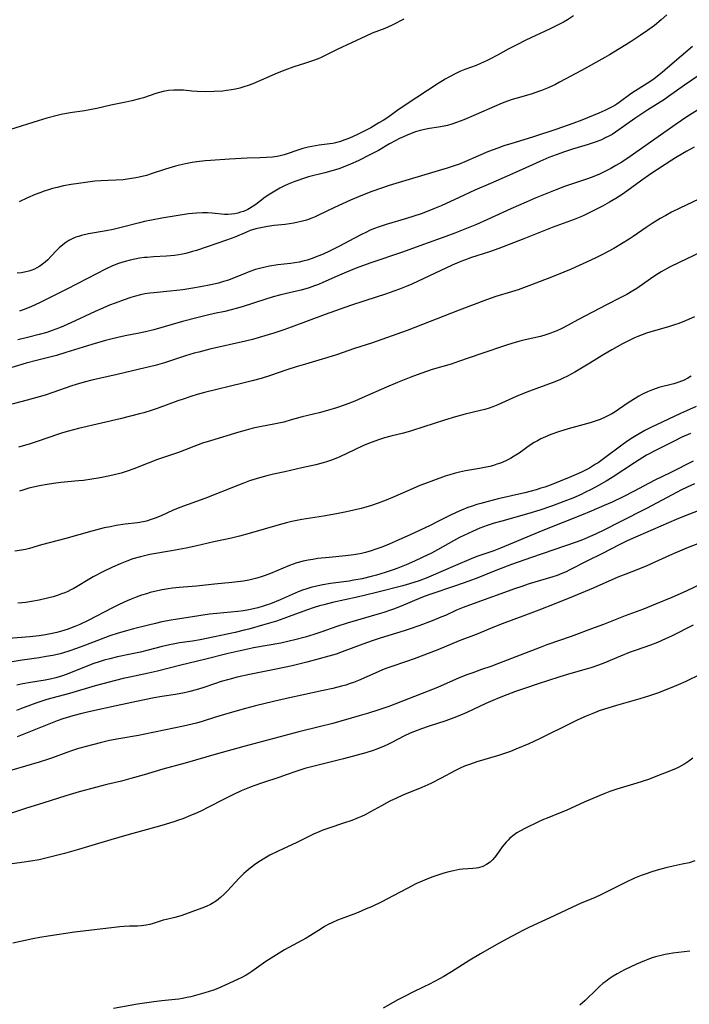
# Model space of a CAD drawing. Units: inches. Extents: x 2038775 to 2044251, y 216203 to 221578.
# Drawn here: x 2040411 to 2040526, y 219148 to 219317 of the extents above; entities that cross this region are included whole.
import ezdxf

# ---------------------------------------------------------------- set-up
doc = ezdxf.new("R2010")
doc.units = ezdxf.units.IN
doc.header["$MEASUREMENT"] = 0
doc.layers.add('c_20_T13S_R18E', color=120, linetype='Continuous')

msp = doc.modelspace()

# ---------------------------------------------------------------- linework, layer by layer
at = {"layer": 'c_20_T13S_R18E', "elevation": 896}
msp.add_lwpolyline([(2040526.82, 219237.1), (2040525.52, 219236.53), (2040524.47, 219236.02), (2040523.84, 219235.69), (2040518.58, 219232.9), (2040513.92, 219230.55), (2040511.36, 219229.24), (2040509.84, 219228.51), (2040508, 219227.69), (2040507.31, 219227.42), (2040506.52, 219227.13), (2040498.84, 219224.5), (2040495.42, 219223.27), (2040492.45, 219222.16), (2040489.64, 219221.03), (2040488.08, 219220.44), (2040485.78, 219219.64), (2040481.37, 219218.15), (2040480.58, 219217.86), (2040479.83, 219217.56), (2040476.46, 219216.15), (2040475.15, 219215.64), (2040474.5, 219215.4), (2040473.49, 219215.07), (2040472.73, 219214.84), (2040468.99, 219213.78), (2040467.23, 219213.25), (2040465.46, 219212.67), (2040462.86, 219211.76), (2040461.5, 219211.32), (2040459.99, 219210.85), (2040458.26, 219210.38), (2040457.25, 219210.14), (2040455.84, 219209.83), (2040451.17, 219208.99), (2040450.2, 219208.8), (2040448.84, 219208.51), (2040446.79, 219208.02), (2040442.75, 219207), (2040438.66, 219206.05), (2040434.68, 219205.03), (2040433.11, 219204.67), (2040429.93, 219203.99), (2040428.76, 219203.73), (2040423.97, 219202.5), (2040419.55, 219201.18), (2040415.69, 219200.15), (2040415.03, 219199.95), (2040414.14, 219199.66), (2040413.32, 219199.36), (2040411.32, 219198.59), (2040410.48, 219198.28)], dxfattribs=at)
at = {"layer": 'c_20_T13S_R18E'}
for points in [[(2040476.91, 219316.75, 924), (2040474.94, 219315.75, 924), (2040474.3, 219315.45, 924), (2040473.69, 219315.18, 924), (2040471.49, 219314.35, 924), (2040470.42, 219313.89, 924), (2040465.48, 219311.55, 924), (2040462.74, 219310.21, 924), (2040462.23, 219309.99, 924), (2040461.12, 219309.56, 924), (2040459.91, 219309.16, 924), (2040458.07, 219308.58, 924), (2040456.53, 219308.05, 924), (2040455.19, 219307.51, 924), (2040451.04, 219305.7, 924), (2040450.23, 219305.39, 924), (2040449.51, 219305.15, 924), (2040448.78, 219304.94, 924), (2040448.04, 219304.77, 924), (2040447.35, 219304.64, 924), (2040446.52, 219304.53, 924), (2040445.86, 219304.46, 924), (2040444.42, 219304.38, 924), (2040442.96, 219304.34, 924), (2040441.47, 219304.38, 924), (2040440.54, 219304.45, 924), (2040439.15, 219304.58, 924), (2040438.36, 219304.62, 924), (2040437.45, 219304.62, 924), (2040436.56, 219304.55, 924), (2040435.67, 219304.4, 924), (2040434.99, 219304.22, 924), (2040434.37, 219304.02, 924), (2040432.27, 219303.32, 924), (2040431.61, 219303.12, 924), (2040430.25, 219302.77, 924), (2040429.22, 219302.54, 924), (2040426.65, 219302.03, 924), (2040424.27, 219301.47, 924), (2040423.33, 219301.27, 924), (2040422.13, 219301.08, 924), (2040419.7, 219300.71, 924), (2040418.15, 219300.42, 924), (2040417.44, 219300.26, 924), (2040415.71, 219299.81, 924), (2040414.18, 219299.36, 924), (2040409.43, 219297.87, 924)], [(2040522.06, 219317.51, 920), (2040521.08, 219316.67, 920), (2040519.91, 219315.72, 920), (2040518.76, 219314.84, 920), (2040517.5, 219313.96, 920), (2040515.76, 219312.84, 920), (2040512.23, 219310.68, 920), (2040511.41, 219310.2, 920), (2040507.41, 219307.96, 920), (2040503.66, 219305.96, 920), (2040502.93, 219305.59, 920), (2040501.67, 219305, 920), (2040500.53, 219304.53, 920), (2040500.05, 219304.35, 920), (2040498.97, 219303.98, 920), (2040498.37, 219303.8, 920), (2040496.16, 219303.18, 920), (2040495.54, 219302.99, 920), (2040494.71, 219302.7, 920), (2040493.8, 219302.35, 920), (2040492.48, 219301.81, 920), (2040489.37, 219300.41, 920), (2040487.25, 219299.53, 920), (2040485.98, 219299.05, 920), (2040485.19, 219298.79, 920), (2040484.4, 219298.57, 920), (2040483.88, 219298.45, 920), (2040482.88, 219298.27, 920), (2040481.34, 219298.03, 920), (2040480.5, 219297.87, 920), (2040479.73, 219297.67, 920), (2040478.96, 219297.44, 920), (2040478.21, 219297.17, 920), (2040477.52, 219296.9, 920), (2040476.85, 219296.61, 920), (2040476.19, 219296.3, 920), (2040475.54, 219295.96, 920), (2040474.5, 219295.39, 920), (2040472.56, 219294.27, 920), (2040471.11, 219293.5, 920), (2040469.11, 219292.52, 920), (2040467.76, 219291.91, 920), (2040467.1, 219291.63, 920), (2040465.81, 219291.15, 920), (2040464.83, 219290.84, 920), (2040463.41, 219290.44, 920), (2040460.59, 219289.73, 920), (2040459.53, 219289.42, 920), (2040458.77, 219289.15, 920), (2040458.26, 219288.95, 920), (2040457.11, 219288.47, 920), (2040456.48, 219288.18, 920), (2040455.67, 219287.78, 920), (2040455.07, 219287.46, 920), (2040454.49, 219287.13, 920), (2040453.92, 219286.77, 920), (2040453.17, 219286.25, 920), (2040451.52, 219285.01, 920), (2040450.9, 219284.59, 920), (2040450.48, 219284.34, 920), (2040450.15, 219284.16, 920), (2040449.41, 219283.83, 920), (2040448.94, 219283.67, 920), (2040448.47, 219283.53, 920), (2040447.92, 219283.41, 920), (2040447.36, 219283.33, 920), (2040446.76, 219283.3, 920), (2040446.15, 219283.32, 920), (2040444.08, 219283.52, 920), (2040443.24, 219283.58, 920), (2040442.38, 219283.59, 920), (2040441.37, 219283.55, 920), (2040440.68, 219283.48, 920), (2040439.98, 219283.39, 920), (2040435.42, 219282.67, 920), (2040433.67, 219282.35, 920), (2040432.43, 219282.09, 920), (2040431.58, 219281.89, 920), (2040428.46, 219281.08, 920), (2040427.07, 219280.74, 920), (2040425.84, 219280.49, 920), (2040422.85, 219279.97, 920), (2040421.63, 219279.69, 920), (2040421.13, 219279.55, 920), (2040420.64, 219279.38, 920), (2040420.05, 219279.13, 920), (2040419.48, 219278.84, 920), (2040418.94, 219278.5, 920), (2040418.43, 219278.12, 920), (2040417.8, 219277.58, 920), (2040417.33, 219277.12, 920), (2040416.43, 219276.16, 920), (2040415.84, 219275.55, 920), (2040415.4, 219275.15, 920), (2040414.94, 219274.78, 920), (2040414.48, 219274.46, 920), (2040414, 219274.17, 920), (2040413.57, 219273.95, 920), (2040413.12, 219273.77, 920), (2040412.6, 219273.59, 920), (2040412.06, 219273.45, 920), (2040411.36, 219273.31, 920), (2040410.58, 219273.22, 920)], [(2040506.05, 219317.34, 922), (2040505, 219316.67, 922), (2040504.31, 219316.27, 922), (2040503.66, 219315.92, 922), (2040502.05, 219315.12, 922), (2040497.85, 219313.15, 922), (2040496.19, 219312.34, 922), (2040494.85, 219311.64, 922), (2040493.01, 219310.61, 922), (2040491.7, 219309.9, 922), (2040491.12, 219309.62, 922), (2040490.08, 219309.16, 922), (2040489.33, 219308.86, 922), (2040487.41, 219308.15, 922), (2040486.57, 219307.81, 922), (2040485.83, 219307.47, 922), (2040484.64, 219306.83, 922), (2040484.03, 219306.48, 922), (2040482.82, 219305.73, 922), (2040479.17, 219303.37, 922), (2040476.15, 219301.34, 922), (2040474.19, 219299.94, 922), (2040473.41, 219299.42, 922), (2040472.67, 219298.98, 922), (2040471.27, 219298.17, 922), (2040470.01, 219297.51, 922), (2040469.01, 219297.03, 922), (2040467.59, 219296.38, 922), (2040466.83, 219296.07, 922), (2040466.08, 219295.81, 922), (2040465.23, 219295.56, 922), (2040464.74, 219295.46, 922), (2040464.24, 219295.38, 922), (2040462.41, 219295.16, 922), (2040461.8, 219295.07, 922), (2040461.15, 219294.95, 922), (2040460.5, 219294.82, 922), (2040459.59, 219294.59, 922), (2040458.93, 219294.39, 922), (2040456.74, 219293.62, 922), (2040456.39, 219293.52, 922), (2040455.92, 219293.4, 922), (2040455.19, 219293.25, 922), (2040454.43, 219293.14, 922), (2040453.38, 219293.04, 922), (2040452.22, 219292.98, 922), (2040450.03, 219292.93, 922), (2040447.01, 219292.76, 922), (2040443.77, 219292.55, 922), (2040442.87, 219292.47, 922), (2040441.44, 219292.31, 922), (2040440.64, 219292.19, 922), (2040439.49, 219291.97, 922), (2040438.46, 219291.73, 922), (2040437.79, 219291.56, 922), (2040436.06, 219291.06, 922), (2040433.74, 219290.3, 922), (2040432.77, 219289.99, 922), (2040431.54, 219289.68, 922), (2040430.97, 219289.56, 922), (2040429.88, 219289.38, 922), (2040428.81, 219289.26, 922), (2040424.94, 219289.06, 922), (2040423.93, 219288.98, 922), (2040422.75, 219288.86, 922), (2040421.1, 219288.63, 922), (2040419.85, 219288.42, 922), (2040418.54, 219288.19, 922), (2040417.45, 219287.95, 922), (2040416.68, 219287.75, 922), (2040415.96, 219287.54, 922), (2040415.24, 219287.31, 922), (2040414.47, 219287.03, 922), (2040413.69, 219286.73, 922), (2040412.35, 219286.15, 922), (2040410.92, 219285.44, 922)], [(2040526.44, 219312.1, 918), (2040524.49, 219310.45, 918), (2040522.17, 219308.43, 918), (2040521.24, 219307.66, 918), (2040519.86, 219306.55, 918), (2040519.15, 219306.04, 918), (2040518.25, 219305.45, 918), (2040516.68, 219304.5, 918), (2040515.9, 219303.97, 918), (2040513.9, 219302.49, 918), (2040513.46, 219302.2, 918), (2040513.11, 219301.99, 918), (2040512.36, 219301.58, 918), (2040511.39, 219301.12, 918), (2040510.38, 219300.68, 918), (2040507.45, 219299.49, 918), (2040505.9, 219298.89, 918), (2040503.17, 219297.91, 918), (2040499.16, 219296.58, 918), (2040498.28, 219296.3, 918), (2040495.44, 219295.47, 918), (2040494.11, 219295.05, 918), (2040493.04, 219294.68, 918), (2040491.44, 219294.07, 918), (2040489.72, 219293.34, 918), (2040487.38, 219292.31, 918), (2040486.31, 219291.89, 918), (2040485.73, 219291.68, 918), (2040484.34, 219291.22, 918), (2040483.4, 219290.93, 918), (2040474.44, 219288.24, 918), (2040472.95, 219287.75, 918), (2040471.44, 219287.22, 918), (2040469.82, 219286.59, 918), (2040467.78, 219285.73, 918), (2040465.04, 219284.49, 918), (2040462.28, 219283.16, 918), (2040461.71, 219282.9, 918), (2040461.13, 219282.66, 918), (2040460.21, 219282.34, 918), (2040459.31, 219282.08, 918), (2040458.83, 219281.96, 918), (2040458.09, 219281.81, 918), (2040457.34, 219281.68, 918), (2040456.59, 219281.58, 918), (2040454.7, 219281.38, 918), (2040453.53, 219281.23, 918), (2040452.38, 219281.03, 918), (2040451.54, 219280.84, 918), (2040450.6, 219280.55, 918), (2040449.81, 219280.23, 918), (2040447.94, 219279.42, 918), (2040446.66, 219278.93, 918), (2040441.37, 219277.13, 918), (2040440.7, 219276.93, 918), (2040439.55, 219276.62, 918), (2040438.95, 219276.49, 918), (2040438.34, 219276.38, 918), (2040437.61, 219276.27, 918), (2040436.23, 219276.15, 918), (2040433.98, 219276.02, 918), (2040432.93, 219275.95, 918), (2040432.44, 219275.9, 918), (2040431.6, 219275.79, 918), (2040430.78, 219275.64, 918), (2040429.96, 219275.47, 918), (2040429.15, 219275.26, 918), (2040428.01, 219274.91, 918), (2040426.93, 219274.49, 918), (2040425.76, 219273.95, 918), (2040422.65, 219272.31, 918), (2040419.13, 219270.49, 918), (2040414.41, 219268.16, 918), (2040413.07, 219267.55, 918), (2040411.81, 219267.03, 918), (2040410.99, 219266.74, 918)], [(2040527.61, 219307.16, 916), (2040525.1, 219305.45, 916), (2040522.36, 219303.52, 916), (2040521.63, 219303.03, 916), (2040518.81, 219301.24, 916), (2040516.56, 219299.75, 916), (2040513.82, 219297.78, 916), (2040513.24, 219297.38, 916), (2040512.66, 219297.03, 916), (2040512.09, 219296.71, 916), (2040511.5, 219296.41, 916), (2040510.71, 219296.05, 916), (2040509.6, 219295.62, 916), (2040508.41, 219295.23, 916), (2040505.86, 219294.47, 916), (2040504.48, 219294.03, 916), (2040503.07, 219293.53, 916), (2040501.83, 219293.04, 916), (2040500.29, 219292.39, 916), (2040498.99, 219291.81, 916), (2040495.07, 219290.03, 916), (2040491.82, 219288.63, 916), (2040489.13, 219287.44, 916), (2040486.44, 219286.23, 916), (2040483.36, 219284.8, 916), (2040482.21, 219284.31, 916), (2040481.53, 219284.04, 916), (2040479.88, 219283.43, 916), (2040478.65, 219283.01, 916), (2040477.37, 219282.61, 916), (2040473.88, 219281.58, 916), (2040472.54, 219281.13, 916), (2040471.89, 219280.87, 916), (2040471.18, 219280.58, 916), (2040470.42, 219280.22, 916), (2040469.67, 219279.85, 916), (2040468.45, 219279.22, 916), (2040465.79, 219277.81, 916), (2040464.17, 219277.01, 916), (2040463.07, 219276.51, 916), (2040462.36, 219276.21, 916), (2040461.04, 219275.71, 916), (2040460.36, 219275.49, 916), (2040459.59, 219275.29, 916), (2040458.96, 219275.15, 916), (2040458.23, 219275.02, 916), (2040457.49, 219274.91, 916), (2040455.31, 219274.64, 916), (2040453.87, 219274.42, 916), (2040452.9, 219274.23, 916), (2040452.2, 219274.05, 916), (2040451.51, 219273.85, 916), (2040450.54, 219273.52, 916), (2040449.41, 219273.08, 916), (2040447.84, 219272.43, 916), (2040446.87, 219272.06, 916), (2040446.01, 219271.79, 916), (2040445.13, 219271.54, 916), (2040443.8, 219271.22, 916), (2040442.03, 219270.88, 916), (2040440.74, 219270.66, 916), (2040439.03, 219270.4, 916), (2040436.82, 219270.13, 916), (2040434.02, 219269.87, 916), (2040433.36, 219269.8, 916), (2040432.48, 219269.67, 916), (2040431.78, 219269.52, 916), (2040430.92, 219269.31, 916), (2040430.08, 219269.06, 916), (2040428.96, 219268.69, 916), (2040427.41, 219268.12, 916), (2040426.46, 219267.74, 916), (2040425.32, 219267.26, 916), (2040423.96, 219266.65, 916), (2040419.81, 219264.71, 916), (2040418.54, 219264.14, 916), (2040417.89, 219263.87, 916), (2040416.59, 219263.38, 916), (2040415.7, 219263.09, 916), (2040414.39, 219262.71, 916), (2040412.37, 219262.2, 916), (2040410.69, 219261.81, 916)], [(2040527.3, 219301.2, 914), (2040525.5, 219300.04, 914), (2040523.65, 219298.77, 914), (2040515.75, 219293.22, 914), (2040514.33, 219292.28, 914), (2040513.33, 219291.68, 914), (2040512.43, 219291.17, 914), (2040511.64, 219290.76, 914), (2040510.51, 219290.21, 914), (2040509.84, 219289.93, 914), (2040509.05, 219289.63, 914), (2040508.25, 219289.34, 914), (2040504.5, 219288.09, 914), (2040502.92, 219287.48, 914), (2040499.45, 219286.07, 914), (2040497.91, 219285.41, 914), (2040495.29, 219284.26, 914), (2040491.19, 219282.4, 914), (2040489.38, 219281.6, 914), (2040487.71, 219280.91, 914), (2040485.71, 219280.12, 914), (2040484.12, 219279.51, 914), (2040480.32, 219278.17, 914), (2040476.69, 219276.83, 914), (2040471.29, 219275, 914), (2040469.24, 219274.27, 914), (2040468.48, 219273.99, 914), (2040467.11, 219273.43, 914), (2040465.48, 219272.72, 914), (2040463.06, 219271.62, 914), (2040462.3, 219271.3, 914), (2040461.61, 219271.04, 914), (2040460.71, 219270.74, 914), (2040459.35, 219270.35, 914), (2040458.53, 219270.14, 914), (2040455.86, 219269.54, 914), (2040454.5, 219269.17, 914), (2040453.25, 219268.8, 914), (2040449.2, 219267.47, 914), (2040448.17, 219267.16, 914), (2040447.34, 219266.93, 914), (2040446.21, 219266.67, 914), (2040444.43, 219266.3, 914), (2040443.24, 219266.03, 914), (2040441.42, 219265.59, 914), (2040438.95, 219264.94, 914), (2040434.02, 219263.54, 914), (2040432.61, 219263.18, 914), (2040431.27, 219262.89, 914), (2040429.42, 219262.54, 914), (2040428.1, 219262.27, 914), (2040426.45, 219261.88, 914), (2040425.74, 219261.69, 914), (2040423.43, 219261.03, 914), (2040418.96, 219259.62, 914), (2040417.36, 219259.14, 914), (2040413.91, 219258.25, 914), (2040412.15, 219257.78, 914), (2040407.59, 219256.43, 914)], [(2040526.74, 219294.82, 912), (2040525.49, 219294.15, 912), (2040524.8, 219293.76, 912), (2040523.52, 219293, 912), (2040522.92, 219292.63, 912), (2040519.31, 219290.24, 912), (2040517.55, 219289.02, 912), (2040514.54, 219286.86, 912), (2040513.29, 219286.03, 912), (2040512.24, 219285.4, 912), (2040511.02, 219284.74, 912), (2040509.06, 219283.73, 912), (2040507.81, 219283.13, 912), (2040507.32, 219282.92, 912), (2040506.15, 219282.45, 912), (2040502.4, 219281.05, 912), (2040497.52, 219279.1, 912), (2040493.23, 219277.46, 912), (2040491.65, 219276.91, 912), (2040489.45, 219276.21, 912), (2040488.57, 219275.92, 912), (2040487.32, 219275.46, 912), (2040486.71, 219275.22, 912), (2040485.22, 219274.58, 912), (2040478.3, 219271.35, 912), (2040477.36, 219270.95, 912), (2040476.17, 219270.47, 912), (2040475.23, 219270.13, 912), (2040473.95, 219269.69, 912), (2040470.22, 219268.52, 912), (2040467.76, 219267.69, 912), (2040463.43, 219266.13, 912), (2040457.59, 219263.96, 912), (2040456.37, 219263.53, 912), (2040454.64, 219262.97, 912), (2040452.11, 219262.2, 912), (2040450.99, 219261.88, 912), (2040449.77, 219261.57, 912), (2040443.67, 219260.2, 912), (2040441.74, 219259.72, 912), (2040440.96, 219259.51, 912), (2040439.46, 219259.05, 912), (2040435.89, 219257.86, 912), (2040435.1, 219257.63, 912), (2040434.29, 219257.41, 912), (2040432.57, 219256.99, 912), (2040427.75, 219255.85, 912), (2040423.43, 219254.87, 912), (2040422.1, 219254.54, 912), (2040420.71, 219254.16, 912), (2040420, 219253.93, 912), (2040416.73, 219252.77, 912), (2040415.43, 219252.34, 912), (2040414.37, 219252.01, 912), (2040412.33, 219251.46, 912), (2040409.04, 219250.63, 912)], [(2040529.73, 219286.94, 910), (2040524.29, 219284.38, 910), (2040522.85, 219283.67, 910), (2040521.88, 219283.15, 910), (2040520.92, 219282.6, 910), (2040519.52, 219281.74, 910), (2040518.51, 219281.07, 910), (2040516.3, 219279.53, 910), (2040515.59, 219279.05, 910), (2040514.29, 219278.25, 910), (2040512.95, 219277.49, 910), (2040511.04, 219276.44, 910), (2040509.86, 219275.84, 910), (2040509.01, 219275.45, 910), (2040505.64, 219273.95, 910), (2040504.4, 219273.42, 910), (2040502.27, 219272.56, 910), (2040498.39, 219271.05, 910), (2040496.53, 219270.4, 910), (2040495.39, 219270.04, 910), (2040492.72, 219269.23, 910), (2040491.09, 219268.67, 910), (2040486.42, 219266.92, 910), (2040477.52, 219263.43, 910), (2040471.36, 219261.25, 910), (2040468.48, 219260.33, 910), (2040465.38, 219259.25, 910), (2040463.91, 219258.77, 910), (2040462.38, 219258.31, 910), (2040460.04, 219257.66, 910), (2040458.49, 219257.2, 910), (2040456.86, 219256.67, 910), (2040454.04, 219255.7, 910), (2040452.44, 219255.2, 910), (2040450.89, 219254.76, 910), (2040449.34, 219254.36, 910), (2040442.75, 219252.76, 910), (2040441.46, 219252.42, 910), (2040440.38, 219252.1, 910), (2040439.06, 219251.66, 910), (2040438.17, 219251.35, 910), (2040434.64, 219250.03, 910), (2040433.75, 219249.73, 910), (2040432.35, 219249.3, 910), (2040431.6, 219249.1, 910), (2040428.25, 219248.29, 910), (2040425.09, 219247.5, 910), (2040421.14, 219246.58, 910), (2040419.38, 219246.14, 910), (2040418.37, 219245.86, 910), (2040417.5, 219245.59, 910), (2040414.38, 219244.51, 910), (2040412.64, 219243.95, 910), (2040410.84, 219243.43, 910)], [(2040527.8, 219276.77, 908), (2040524.3, 219275.13, 908), (2040522.51, 219274.24, 908), (2040521.08, 219273.45, 908), (2040520.16, 219272.89, 908), (2040519.25, 219272.29, 908), (2040516.88, 219270.63, 908), (2040516.21, 219270.2, 908), (2040515.18, 219269.6, 908), (2040514.14, 219269.05, 908), (2040511.69, 219267.82, 908), (2040510.49, 219267.2, 908), (2040506.81, 219265.21, 908), (2040505.13, 219264.32, 908), (2040503.94, 219263.72, 908), (2040503.17, 219263.37, 908), (2040502.58, 219263.11, 908), (2040501.97, 219262.87, 908), (2040501.28, 219262.64, 908), (2040500.36, 219262.39, 908), (2040497.77, 219261.8, 908), (2040496.86, 219261.57, 908), (2040495.48, 219261.19, 908), (2040494.57, 219260.91, 908), (2040490.14, 219259.4, 908), (2040486.34, 219258.07, 908), (2040485.03, 219257.65, 908), (2040481.8, 219256.7, 908), (2040481.02, 219256.46, 908), (2040479.83, 219256.06, 908), (2040478.14, 219255.43, 908), (2040475.87, 219254.5, 908), (2040473.96, 219253.67, 908), (2040469.8, 219251.84, 908), (2040468.5, 219251.29, 908), (2040466.89, 219250.67, 908), (2040465.37, 219250.15, 908), (2040463.84, 219249.7, 908), (2040462.41, 219249.32, 908), (2040459.5, 219248.6, 908), (2040457.45, 219248.01, 908), (2040456.32, 219247.71, 908), (2040454.91, 219247.4, 908), (2040452.25, 219246.89, 908), (2040451.08, 219246.64, 908), (2040449.89, 219246.34, 908), (2040448.63, 219245.97, 908), (2040443.79, 219244.51, 908), (2040442.41, 219244.08, 908), (2040440.88, 219243.53, 908), (2040438.26, 219242.5, 908), (2040434.7, 219241.27, 908), (2040433.05, 219240.65, 908), (2040430.59, 219239.7, 908), (2040429.67, 219239.37, 908), (2040428.43, 219238.98, 908), (2040427.03, 219238.61, 908), (2040425.43, 219238.27, 908), (2040424.52, 219238.09, 908), (2040423.39, 219237.9, 908), (2040421.96, 219237.71, 908), (2040421.12, 219237.62, 908), (2040418.08, 219237.34, 908), (2040416.84, 219237.2, 908), (2040415.73, 219237.02, 908), (2040414.45, 219236.77, 908), (2040412.63, 219236.36, 908), (2040411.56, 219236.04, 908), (2040410.98, 219235.84, 908)], [(2040526.79, 219265.75, 906), (2040525.36, 219265.12, 906), (2040524.1, 219264.63, 906), (2040523.39, 219264.38, 906), (2040522.35, 219264.05, 906), (2040519.72, 219263.3, 906), (2040518.55, 219262.93, 906), (2040517.8, 219262.66, 906), (2040517.05, 219262.37, 906), (2040516.53, 219262.14, 906), (2040515.81, 219261.8, 906), (2040514.43, 219261.1, 906), (2040512.59, 219260.08, 906), (2040511.27, 219259.29, 906), (2040508.87, 219257.82, 906), (2040506.25, 219256.25, 906), (2040505, 219255.57, 906), (2040504.28, 219255.22, 906), (2040503.71, 219254.97, 906), (2040502.4, 219254.44, 906), (2040498.49, 219253.01, 906), (2040497.76, 219252.73, 906), (2040496.21, 219252.08, 906), (2040493.08, 219250.66, 906), (2040492.23, 219250.33, 906), (2040491.55, 219250.09, 906), (2040490.85, 219249.89, 906), (2040490.1, 219249.69, 906), (2040487.45, 219249.06, 906), (2040485.82, 219248.63, 906), (2040483.91, 219248.05, 906), (2040480.39, 219246.87, 906), (2040478.24, 219246.2, 906), (2040476.89, 219245.83, 906), (2040474.69, 219245.28, 906), (2040473.63, 219245, 906), (2040472.78, 219244.74, 906), (2040471.94, 219244.46, 906), (2040470.85, 219244.04, 906), (2040469.89, 219243.62, 906), (2040468.45, 219242.95, 906), (2040465.96, 219241.75, 906), (2040465.25, 219241.45, 906), (2040464.54, 219241.18, 906), (2040463.82, 219240.93, 906), (2040463.09, 219240.71, 906), (2040461.85, 219240.4, 906), (2040459.46, 219239.88, 906), (2040456.53, 219239.2, 906), (2040454.59, 219238.78, 906), (2040453.46, 219238.52, 906), (2040452.19, 219238.17, 906), (2040450.46, 219237.62, 906), (2040449.3, 219237.2, 906), (2040448.55, 219236.91, 906), (2040442.8, 219234.63, 906), (2040438.51, 219233.04, 906), (2040437.27, 219232.53, 906), (2040435.39, 219231.69, 906), (2040434.45, 219231.3, 906), (2040433.61, 219230.99, 906), (2040432.76, 219230.74, 906), (2040432.19, 219230.6, 906), (2040431.25, 219230.45, 906), (2040429.12, 219230.2, 906), (2040427.57, 219229.96, 906), (2040426.59, 219229.78, 906), (2040425.54, 219229.56, 906), (2040424.24, 219229.24, 906), (2040423.42, 219229.02, 906), (2040418.96, 219227.78, 906), (2040414.79, 219226.66, 906), (2040412.7, 219226.06, 906), (2040412.01, 219225.89, 906), (2040411.32, 219225.75, 906), (2040410.22, 219225.58, 906)], [(2040526.21, 219255.57, 904), (2040525.63, 219255.22, 904), (2040525.03, 219254.91, 904), (2040524.12, 219254.54, 904), (2040523.28, 219254.29, 904), (2040520.67, 219253.61, 904), (2040519.58, 219253.26, 904), (2040518.71, 219252.91, 904), (2040517.88, 219252.51, 904), (2040517.23, 219252.16, 904), (2040516.6, 219251.77, 904), (2040515.57, 219251.1, 904), (2040513.78, 219249.85, 904), (2040513.2, 219249.47, 904), (2040512.59, 219249.11, 904), (2040512.05, 219248.81, 904), (2040511.5, 219248.53, 904), (2040510.62, 219248.15, 904), (2040509.6, 219247.78, 904), (2040508.89, 219247.56, 904), (2040505.15, 219246.53, 904), (2040503.45, 219246.02, 904), (2040502.17, 219245.58, 904), (2040501.21, 219245.19, 904), (2040500.41, 219244.81, 904), (2040499.84, 219244.51, 904), (2040499.28, 219244.18, 904), (2040498.66, 219243.78, 904), (2040496.7, 219242.4, 904), (2040495.85, 219241.84, 904), (2040495.21, 219241.48, 904), (2040494.56, 219241.15, 904), (2040493.9, 219240.85, 904), (2040493.5, 219240.69, 904), (2040492.9, 219240.47, 904), (2040492.29, 219240.28, 904), (2040491.68, 219240.11, 904), (2040490.79, 219239.92, 904), (2040489.9, 219239.75, 904), (2040487.54, 219239.34, 904), (2040486.51, 219239.13, 904), (2040485.55, 219238.89, 904), (2040484.8, 219238.67, 904), (2040484.05, 219238.43, 904), (2040482.01, 219237.71, 904), (2040480.46, 219237.13, 904), (2040479.69, 219236.83, 904), (2040478.01, 219236.12, 904), (2040474.97, 219234.78, 904), (2040473.93, 219234.34, 904), (2040472.54, 219233.79, 904), (2040471.4, 219233.4, 904), (2040470.41, 219233.11, 904), (2040469.61, 219232.91, 904), (2040467.1, 219232.35, 904), (2040465.41, 219231.99, 904), (2040463.13, 219231.56, 904), (2040459.45, 219231, 904), (2040458.58, 219230.83, 904), (2040457.7, 219230.64, 904), (2040456.82, 219230.44, 904), (2040455.54, 219230.1, 904), (2040450.39, 219228.61, 904), (2040448.72, 219228.16, 904), (2040447.38, 219227.83, 904), (2040444.32, 219227.16, 904), (2040441.4, 219226.49, 904), (2040439.57, 219226.09, 904), (2040437.06, 219225.62, 904), (2040433.38, 219224.99, 904), (2040432.46, 219224.8, 904), (2040431.74, 219224.62, 904), (2040430.47, 219224.24, 904), (2040429.44, 219223.88, 904), (2040428.28, 219223.42, 904), (2040426.94, 219222.83, 904), (2040425.43, 219222.11, 904), (2040423.66, 219221.17, 904), (2040422.76, 219220.66, 904), (2040420.92, 219219.55, 904), (2040420.22, 219219.15, 904), (2040419.81, 219218.94, 904), (2040419.3, 219218.69, 904), (2040418.77, 219218.46, 904), (2040418.2, 219218.24, 904), (2040417.62, 219218.03, 904), (2040416.8, 219217.77, 904), (2040416.01, 219217.56, 904), (2040414.4, 219217.18, 904), (2040413.05, 219216.93, 904), (2040412.11, 219216.79, 904), (2040411.4, 219216.71, 904), (2040410.73, 219216.65, 904)], [(2040527.07, 219250.38, 902), (2040525.42, 219249.66, 902), (2040524.37, 219249.18, 902), (2040520.29, 219247.25, 902), (2040519.41, 219246.82, 902), (2040518.28, 219246.24, 902), (2040517.04, 219245.55, 902), (2040516.14, 219245, 902), (2040515.35, 219244.48, 902), (2040514.58, 219243.95, 902), (2040511.19, 219241.41, 902), (2040510.25, 219240.75, 902), (2040509.84, 219240.47, 902), (2040508.77, 219239.82, 902), (2040508.1, 219239.45, 902), (2040507.52, 219239.16, 902), (2040506.88, 219238.87, 902), (2040505.29, 219238.21, 902), (2040502.19, 219236.98, 902), (2040501.1, 219236.57, 902), (2040500.46, 219236.36, 902), (2040499.63, 219236.1, 902), (2040498.79, 219235.86, 902), (2040497.71, 219235.58, 902), (2040493.13, 219234.54, 902), (2040491.39, 219234.11, 902), (2040490.15, 219233.77, 902), (2040489.47, 219233.57, 902), (2040488.47, 219233.24, 902), (2040487.91, 219233.04, 902), (2040486.82, 219232.61, 902), (2040485.93, 219232.22, 902), (2040484.85, 219231.69, 902), (2040482.91, 219230.7, 902), (2040481.43, 219229.98, 902), (2040479.76, 219229.19, 902), (2040478.12, 219228.44, 902), (2040475.98, 219227.48, 902), (2040474.42, 219226.8, 902), (2040473.15, 219226.28, 902), (2040471.96, 219225.84, 902), (2040471.32, 219225.63, 902), (2040470.37, 219225.36, 902), (2040469.7, 219225.2, 902), (2040469.03, 219225.06, 902), (2040468.37, 219224.95, 902), (2040466.9, 219224.77, 902), (2040464.15, 219224.51, 902), (2040462.2, 219224.3, 902), (2040461.35, 219224.18, 902), (2040460.51, 219224.04, 902), (2040459.67, 219223.87, 902), (2040458.59, 219223.57, 902), (2040457.94, 219223.35, 902), (2040457.3, 219223.11, 902), (2040454.06, 219221.77, 902), (2040453.15, 219221.42, 902), (2040452.44, 219221.18, 902), (2040451.73, 219220.97, 902), (2040451.01, 219220.78, 902), (2040450.34, 219220.62, 902), (2040449.45, 219220.46, 902), (2040448.91, 219220.38, 902), (2040447.4, 219220.21, 902), (2040444.43, 219219.92, 902), (2040441.39, 219219.6, 902), (2040438.41, 219219.33, 902), (2040437.27, 219219.21, 902), (2040436.49, 219219.11, 902), (2040435.45, 219218.94, 902), (2040434.69, 219218.78, 902), (2040433.4, 219218.47, 902), (2040432.76, 219218.29, 902), (2040431.92, 219218.02, 902), (2040431.04, 219217.7, 902), (2040430.16, 219217.36, 902), (2040429.45, 219217.05, 902), (2040428.1, 219216.44, 902), (2040426.96, 219215.88, 902), (2040422.8, 219213.72, 902), (2040421.35, 219213.01, 902), (2040420.49, 219212.64, 902), (2040420.06, 219212.47, 902), (2040419.34, 219212.21, 902), (2040418.6, 219211.98, 902), (2040417.38, 219211.65, 902), (2040416.58, 219211.47, 902), (2040415.45, 219211.25, 902), (2040414.39, 219211.08, 902), (2040412.75, 219210.9, 902), (2040408.43, 219210.57, 902)], [(2040526.09, 219245.77, 900), (2040524.63, 219245.1, 900), (2040523.19, 219244.4, 900), (2040520.2, 219242.89, 900), (2040518.56, 219242.01, 900), (2040517.29, 219241.25, 900), (2040516.48, 219240.74, 900), (2040512.66, 219238.23, 900), (2040511.65, 219237.59, 900), (2040510.35, 219236.83, 900), (2040509.21, 219236.22, 900), (2040508.01, 219235.62, 900), (2040507.37, 219235.31, 900), (2040505.91, 219234.68, 900), (2040504.39, 219234.07, 900), (2040502.46, 219233.36, 900), (2040500.28, 219232.62, 900), (2040498.37, 219232.02, 900), (2040493.72, 219230.74, 900), (2040492.45, 219230.37, 900), (2040491.22, 219229.97, 900), (2040490, 219229.51, 900), (2040488.71, 219228.97, 900), (2040487.96, 219228.63, 900), (2040486.51, 219227.92, 900), (2040485.44, 219227.35, 900), (2040482.73, 219225.81, 900), (2040481.67, 219225.26, 900), (2040480.08, 219224.47, 900), (2040478.75, 219223.85, 900), (2040477.36, 219223.24, 900), (2040475.93, 219222.68, 900), (2040475.1, 219222.37, 900), (2040473.71, 219221.91, 900), (2040472.25, 219221.47, 900), (2040471.35, 219221.22, 900), (2040469.79, 219220.86, 900), (2040468.38, 219220.59, 900), (2040467.55, 219220.45, 900), (2040464.33, 219220.01, 900), (2040463.01, 219219.8, 900), (2040461.74, 219219.53, 900), (2040460.99, 219219.35, 900), (2040460.27, 219219.13, 900), (2040459.57, 219218.89, 900), (2040458.81, 219218.6, 900), (2040455.74, 219217.25, 900), (2040454.06, 219216.58, 900), (2040453.34, 219216.32, 900), (2040452.63, 219216.08, 900), (2040451.88, 219215.86, 900), (2040451.13, 219215.67, 900), (2040450.35, 219215.5, 900), (2040449.4, 219215.35, 900), (2040448.45, 219215.23, 900), (2040444.87, 219214.91, 900), (2040443.61, 219214.76, 900), (2040437.03, 219213.73, 900), (2040435.44, 219213.44, 900), (2040434.33, 219213.2, 900), (2040433.15, 219212.92, 900), (2040430.56, 219212.28, 900), (2040429.35, 219211.95, 900), (2040427.93, 219211.53, 900), (2040426.49, 219211.05, 900), (2040425.76, 219210.78, 900), (2040422.33, 219209.44, 900), (2040420.77, 219208.87, 900), (2040419.49, 219208.43, 900), (2040418.56, 219208.15, 900), (2040417.95, 219207.99, 900), (2040416.74, 219207.71, 900), (2040415.59, 219207.5, 900), (2040414.4, 219207.32, 900), (2040411.43, 219206.91, 900), (2040409.74, 219206.61, 900)], [(2040526.55, 219241, 898), (2040522.61, 219239.01, 898), (2040520, 219237.73, 898), (2040519.02, 219237.23, 898), (2040516.36, 219235.8, 898), (2040514.65, 219234.93, 898), (2040512.65, 219233.99, 898), (2040511.31, 219233.39, 898), (2040509.07, 219232.42, 898), (2040507.41, 219231.73, 898), (2040500.78, 219229.1, 898), (2040493.54, 219226.11, 898), (2040492.35, 219225.66, 898), (2040489.48, 219224.64, 898), (2040488.5, 219224.26, 898), (2040485.77, 219223.12, 898), (2040481.58, 219221.29, 898), (2040480.76, 219220.95, 898), (2040479.54, 219220.5, 898), (2040477.93, 219219.98, 898), (2040476.74, 219219.64, 898), (2040472.23, 219218.47, 898), (2040470.37, 219218.02, 898), (2040468.94, 219217.69, 898), (2040464.7, 219216.77, 898), (2040463.19, 219216.4, 898), (2040462.47, 219216.2, 898), (2040461.53, 219215.92, 898), (2040460.25, 219215.48, 898), (2040457.28, 219214.37, 898), (2040456.37, 219214.04, 898), (2040455.07, 219213.6, 898), (2040452.68, 219212.87, 898), (2040450.34, 219212.22, 898), (2040449.56, 219212.02, 898), (2040447.98, 219211.64, 898), (2040442, 219210.38, 898), (2040440.66, 219210.15, 898), (2040438.43, 219209.85, 898), (2040437.65, 219209.72, 898), (2040436.75, 219209.54, 898), (2040435.47, 219209.25, 898), (2040433.1, 219208.61, 898), (2040431.76, 219208.27, 898), (2040430.03, 219207.9, 898), (2040427.83, 219207.46, 898), (2040426.48, 219207.15, 898), (2040425.53, 219206.89, 898), (2040424.65, 219206.61, 898), (2040423.78, 219206.31, 898), (2040422.15, 219205.69, 898), (2040419.18, 219204.5, 898), (2040418.38, 219204.2, 898), (2040417.26, 219203.85, 898), (2040416.28, 219203.62, 898), (2040415.41, 219203.46, 898), (2040412.91, 219203.06, 898), (2040411.56, 219202.82, 898), (2040410.57, 219202.6, 898)], [(2040528.33, 219232.86, 894), (2040525.46, 219231.76, 894), (2040523.67, 219231.03, 894), (2040517.08, 219228.17, 894), (2040515.26, 219227.34, 894), (2040513.89, 219226.66, 894), (2040511.02, 219225.2, 894), (2040508.44, 219223.95, 894), (2040505.3, 219222.31, 894), (2040504.77, 219222.06, 894), (2040504.05, 219221.74, 894), (2040503.26, 219221.43, 894), (2040502.48, 219221.16, 894), (2040501.38, 219220.82, 894), (2040498.46, 219219.97, 894), (2040497, 219219.49, 894), (2040496.12, 219219.19, 894), (2040488.83, 219216.58, 894), (2040487.09, 219215.93, 894), (2040485.98, 219215.47, 894), (2040484.09, 219214.58, 894), (2040483.3, 219214.24, 894), (2040481.77, 219213.63, 894), (2040479.7, 219212.86, 894), (2040478.01, 219212.25, 894), (2040477, 219211.92, 894), (2040472.85, 219210.67, 894), (2040471.48, 219210.23, 894), (2040469.88, 219209.66, 894), (2040466.36, 219208.31, 894), (2040465.33, 219207.95, 894), (2040464.08, 219207.56, 894), (2040462.42, 219207.11, 894), (2040460.31, 219206.56, 894), (2040457.8, 219205.95, 894), (2040456.4, 219205.64, 894), (2040455.03, 219205.35, 894), (2040450.43, 219204.45, 894), (2040448.34, 219203.97, 894), (2040446.93, 219203.59, 894), (2040445.59, 219203.21, 894), (2040444.48, 219202.86, 894), (2040442.46, 219202.17, 894), (2040441.32, 219201.8, 894), (2040440.24, 219201.51, 894), (2040439.29, 219201.28, 894), (2040437.78, 219200.99, 894), (2040435.42, 219200.64, 894), (2040434.09, 219200.42, 894), (2040432.18, 219200.06, 894), (2040427.58, 219199.06, 894), (2040423.42, 219198.18, 894), (2040421.72, 219197.78, 894), (2040420.15, 219197.35, 894), (2040418.45, 219196.83, 894), (2040417.45, 219196.47, 894), (2040416.32, 219196.04, 894), (2040410.59, 219193.77, 894)], [(2040529.88, 219227.8, 892), (2040525.43, 219226.07, 892), (2040523.8, 219225.42, 892), (2040522.5, 219224.86, 892), (2040519.97, 219223.67, 892), (2040518.61, 219223.06, 892), (2040517.1, 219222.44, 892), (2040515.01, 219221.64, 892), (2040513.66, 219221.1, 892), (2040509.41, 219219.22, 892), (2040505.96, 219217.79, 892), (2040502.99, 219216.59, 892), (2040500.09, 219215.46, 892), (2040497.81, 219214.6, 892), (2040493.78, 219213.1, 892), (2040492.47, 219212.59, 892), (2040489.36, 219211.32, 892), (2040486.45, 219210.19, 892), (2040482.75, 219208.69, 892), (2040478.68, 219207.15, 892), (2040477.38, 219206.69, 892), (2040474.69, 219205.76, 892), (2040474.02, 219205.51, 892), (2040473.29, 219205.22, 892), (2040472.02, 219204.68, 892), (2040469.15, 219203.4, 892), (2040468.28, 219203.05, 892), (2040467.75, 219202.87, 892), (2040467, 219202.63, 892), (2040466.25, 219202.42, 892), (2040464.75, 219202.04, 892), (2040463.09, 219201.68, 892), (2040459.43, 219200.92, 892), (2040457.31, 219200.46, 892), (2040454.57, 219199.82, 892), (2040451.47, 219199.06, 892), (2040449.78, 219198.62, 892), (2040446.75, 219197.78, 892), (2040444.61, 219197.14, 892), (2040442.32, 219196.39, 892), (2040441.34, 219196.11, 892), (2040440.61, 219195.92, 892), (2040439.14, 219195.59, 892), (2040432.5, 219194.2, 892), (2040431.42, 219194, 892), (2040428.02, 219193.41, 892), (2040426.44, 219193.11, 892), (2040424.82, 219192.74, 892), (2040422.41, 219192.12, 892), (2040421.14, 219191.74, 892), (2040420.07, 219191.4, 892), (2040419.1, 219191.06, 892), (2040416.68, 219190.17, 892), (2040415.81, 219189.86, 892), (2040414.37, 219189.39, 892), (2040409.71, 219188.01, 892)], [(2040528.35, 219220.13, 890), (2040525.39, 219218.74, 890), (2040522.92, 219217.66, 890), (2040520.11, 219216.47, 890), (2040518.06, 219215.66, 890), (2040514.92, 219214.5, 890), (2040513.46, 219213.94, 890), (2040511.19, 219213.03, 890), (2040509.58, 219212.41, 890), (2040505.63, 219210.98, 890), (2040501.45, 219209.51, 890), (2040500.35, 219209.09, 890), (2040496.9, 219207.73, 890), (2040493.17, 219206.3, 890), (2040491.85, 219205.82, 890), (2040490.23, 219205.28, 890), (2040488.75, 219204.75, 890), (2040487.73, 219204.36, 890), (2040486.45, 219203.85, 890), (2040482.72, 219202.23, 890), (2040481.09, 219201.57, 890), (2040474.38, 219198.98, 890), (2040472.46, 219198.3, 890), (2040470.89, 219197.79, 890), (2040469.28, 219197.33, 890), (2040464.75, 219196.06, 890), (2040462.4, 219195.45, 890), (2040458.92, 219194.59, 890), (2040449.47, 219192.09, 890), (2040444.75, 219190.78, 890), (2040439.42, 219189.24, 890), (2040435.61, 219188.19, 890), (2040432.39, 219187.23, 890), (2040430.09, 219186.59, 890), (2040428.48, 219186.17, 890), (2040425.96, 219185.56, 890), (2040424.24, 219185.13, 890), (2040421.24, 219184.31, 890), (2040418.93, 219183.63, 890), (2040415.18, 219182.45, 890), (2040412.04, 219181.48, 890), (2040407.65, 219180.02, 890)], [(2040526.59, 219212.9, 888), (2040522.85, 219211, 888), (2040521.85, 219210.53, 888), (2040520.44, 219209.92, 888), (2040519.26, 219209.47, 888), (2040516.79, 219208.63, 888), (2040515.79, 219208.26, 888), (2040514.08, 219207.57, 888), (2040511.23, 219206.37, 888), (2040510.32, 219206.02, 888), (2040509.03, 219205.6, 888), (2040508.23, 219205.36, 888), (2040505.16, 219204.47, 888), (2040503.55, 219203.99, 888), (2040499.96, 219202.85, 888), (2040497.8, 219202.12, 888), (2040496.12, 219201.52, 888), (2040494.61, 219200.96, 888), (2040493.29, 219200.44, 888), (2040492.23, 219200, 888), (2040491, 219199.45, 888), (2040487.74, 219197.94, 888), (2040486.23, 219197.28, 888), (2040485.54, 219197.02, 888), (2040484.15, 219196.52, 888), (2040481.13, 219195.54, 888), (2040479.99, 219195.15, 888), (2040478.77, 219194.69, 888), (2040478.04, 219194.39, 888), (2040476.92, 219193.86, 888), (2040474.88, 219192.8, 888), (2040474.29, 219192.5, 888), (2040473.55, 219192.15, 888), (2040472.32, 219191.64, 888), (2040471.69, 219191.41, 888), (2040470.43, 219191.01, 888), (2040468.95, 219190.6, 888), (2040466.58, 219189.99, 888), (2040460.88, 219188.58, 888), (2040459.95, 219188.33, 888), (2040458.74, 219187.94, 888), (2040456.77, 219187.21, 888), (2040455.66, 219186.82, 888), (2040452.68, 219185.85, 888), (2040451.2, 219185.33, 888), (2040450.44, 219185.05, 888), (2040449.03, 219184.48, 888), (2040447.49, 219183.78, 888), (2040446.33, 219183.2, 888), (2040443.1, 219181.52, 888), (2040442.45, 219181.19, 888), (2040441.36, 219180.68, 888), (2040440.36, 219180.24, 888), (2040439.01, 219179.7, 888), (2040438.29, 219179.44, 888), (2040437.47, 219179.17, 888), (2040435.42, 219178.58, 888), (2040429.44, 219176.92, 888), (2040426.69, 219176.11, 888), (2040423.4, 219175.1, 888), (2040421.15, 219174.44, 888), (2040418.7, 219173.76, 888), (2040415.74, 219172.99, 888), (2040414.37, 219172.69, 888), (2040412.95, 219172.43, 888), (2040411.41, 219172.2, 888), (2040408.46, 219171.79, 888)], [(2040527.87, 219204.5, 886), (2040525.33, 219203.26, 886), (2040523.99, 219202.65, 886), (2040523.31, 219202.36, 886), (2040521.74, 219201.74, 886), (2040520.43, 219201.25, 886), (2040518.92, 219200.73, 886), (2040517.42, 219200.26, 886), (2040513.43, 219199.13, 886), (2040512.08, 219198.73, 886), (2040510.47, 219198.2, 886), (2040509.62, 219197.88, 886), (2040508.22, 219197.32, 886), (2040506.77, 219196.67, 886), (2040504.96, 219195.77, 886), (2040501.36, 219193.96, 886), (2040500.19, 219193.39, 886), (2040498.4, 219192.58, 886), (2040496.14, 219191.61, 886), (2040495.21, 219191.24, 886), (2040493.86, 219190.76, 886), (2040493.18, 219190.54, 886), (2040489.45, 219189.44, 886), (2040488.4, 219189.09, 886), (2040487.35, 219188.7, 886), (2040486.6, 219188.38, 886), (2040485.66, 219187.93, 886), (2040483.32, 219186.66, 886), (2040481.57, 219185.78, 886), (2040480.02, 219185.07, 886), (2040476.79, 219183.75, 886), (2040475.69, 219183.26, 886), (2040474.53, 219182.71, 886), (2040474.02, 219182.45, 886), (2040473.1, 219181.95, 886), (2040471.23, 219180.88, 886), (2040470.29, 219180.39, 886), (2040469.69, 219180.11, 886), (2040469.08, 219179.84, 886), (2040468.04, 219179.43, 886), (2040466.6, 219178.93, 886), (2040464.07, 219178.1, 886), (2040463.03, 219177.73, 886), (2040462.54, 219177.54, 886), (2040461.42, 219177.04, 886), (2040458.58, 219175.65, 886), (2040455.36, 219174.17, 886), (2040453.95, 219173.45, 886), (2040453.1, 219172.97, 886), (2040452.32, 219172.48, 886), (2040451.57, 219171.96, 886), (2040450.57, 219171.22, 886), (2040449.88, 219170.65, 886), (2040449.48, 219170.3, 886), (2040448.72, 219169.58, 886), (2040447.94, 219168.75, 886), (2040446.66, 219167.34, 886), (2040446.07, 219166.74, 886), (2040445.46, 219166.19, 886), (2040444.78, 219165.64, 886), (2040444.05, 219165.16, 886), (2040443.77, 219165.01, 886), (2040443.04, 219164.66, 886), (2040442.3, 219164.36, 886), (2040438.83, 219163.11, 886), (2040438.27, 219162.93, 886), (2040437.66, 219162.77, 886), (2040436.22, 219162.45, 886), (2040435.63, 219162.3, 886), (2040433.94, 219161.77, 886), (2040433.34, 219161.6, 886), (2040432.72, 219161.46, 886), (2040432.32, 219161.4, 886), (2040431.92, 219161.35, 886), (2040431.22, 219161.32, 886), (2040429.87, 219161.29, 886), (2040428.93, 219161.23, 886), (2040428.19, 219161.16, 886), (2040422.91, 219160.57, 886), (2040420.44, 219160.25, 886), (2040415.9, 219159.58, 886), (2040414.46, 219159.35, 886), (2040413.29, 219159.13, 886), (2040409.83, 219158.36, 886)], [(2040526.53, 219190.1, 884), (2040525.84, 219189.59, 884), (2040525.13, 219189.12, 884), (2040524.22, 219188.62, 884), (2040523.64, 219188.34, 884), (2040522.4, 219187.81, 884), (2040520.48, 219187.05, 884), (2040518.88, 219186.45, 884), (2040516.92, 219185.79, 884), (2040513.48, 219184.77, 884), (2040512.27, 219184.36, 884), (2040511.4, 219184.03, 884), (2040510.43, 219183.63, 884), (2040507.88, 219182.53, 884), (2040504.8, 219181.13, 884), (2040503.76, 219180.7, 884), (2040501.5, 219179.83, 884), (2040500.89, 219179.56, 884), (2040499.91, 219179.11, 884), (2040497.83, 219178.08, 884), (2040496.85, 219177.58, 884), (2040496.34, 219177.27, 884), (2040495.84, 219176.93, 884), (2040495.14, 219176.36, 884), (2040494.81, 219176.04, 884), (2040494.5, 219175.71, 884), (2040494.15, 219175.3, 884), (2040493.82, 219174.87, 884), (2040492.77, 219173.41, 884), (2040492.55, 219173.12, 884), (2040492.15, 219172.66, 884), (2040491.72, 219172.25, 884), (2040491.12, 219171.84, 884), (2040490.46, 219171.53, 884), (2040489.76, 219171.32, 884), (2040489.34, 219171.24, 884), (2040488.78, 219171.17, 884), (2040487.08, 219171.06, 884), (2040486.5, 219170.99, 884), (2040485.98, 219170.9, 884), (2040485.46, 219170.79, 884), (2040484.63, 219170.59, 884), (2040483.79, 219170.36, 884), (2040482.42, 219169.93, 884), (2040481.75, 219169.69, 884), (2040480.46, 219169.18, 884), (2040479.01, 219168.53, 884), (2040477.5, 219167.78, 884), (2040475.13, 219166.51, 884), (2040473.17, 219165.49, 884), (2040471.36, 219164.62, 884), (2040470.5, 219164.24, 884), (2040469.08, 219163.64, 884), (2040468.33, 219163.34, 884), (2040466.18, 219162.55, 884), (2040465.56, 219162.31, 884), (2040464.59, 219161.87, 884), (2040463.95, 219161.56, 884), (2040463.33, 219161.22, 884), (2040462.73, 219160.86, 884), (2040460.95, 219159.71, 884), (2040460.16, 219159.23, 884), (2040456.49, 219157.23, 884), (2040454.61, 219156.12, 884), (2040453.25, 219155.26, 884), (2040450.88, 219153.55, 884), (2040450.18, 219153.08, 884), (2040449.88, 219152.9, 884), (2040449.15, 219152.51, 884), (2040448.41, 219152.15, 884), (2040446.31, 219151.17, 884), (2040445.01, 219150.6, 884), (2040444.3, 219150.33, 884), (2040443.55, 219150.08, 884), (2040442.77, 219149.85, 884), (2040440.4, 219149.21, 884), (2040439.7, 219149.04, 884), (2040438.99, 219148.89, 884), (2040438.36, 219148.79, 884), (2040437.71, 219148.71, 884), (2040435.42, 219148.49, 884), (2040434.02, 219148.34, 884), (2040432.43, 219148.12, 884), (2040431.24, 219147.92, 884), (2040427.12, 219147.16, 884)], [(2040526.88, 219172.47, 882), (2040525.89, 219172.18, 882), (2040524.71, 219171.9, 882), (2040523.14, 219171.58, 882), (2040521.87, 219171.3, 882), (2040520.42, 219170.92, 882), (2040519.49, 219170.63, 882), (2040518.34, 219170.23, 882), (2040517.66, 219169.97, 882), (2040516.52, 219169.5, 882), (2040515.08, 219168.82, 882), (2040510.96, 219166.76, 882), (2040509.67, 219166.18, 882), (2040507.49, 219165.27, 882), (2040505.77, 219164.49, 882), (2040502.01, 219162.7, 882), (2040498.5, 219161.12, 882), (2040497.34, 219160.55, 882), (2040496.48, 219160.1, 882), (2040494.52, 219159.07, 882), (2040492.76, 219158.12, 882), (2040490.08, 219156.58, 882), (2040488.23, 219155.46, 882), (2040486.36, 219154.26, 882), (2040485.12, 219153.47, 882), (2040483.78, 219152.67, 882), (2040483.07, 219152.27, 882), (2040482.2, 219151.79, 882), (2040481.32, 219151.34, 882), (2040480.36, 219150.87, 882), (2040478.38, 219149.93, 882), (2040477.15, 219149.32, 882), (2040475.91, 219148.64, 882), (2040473.4, 219147.22, 882)], [(2040526, 219157.01, 880), (2040523.11, 219156.65, 880), (2040522.43, 219156.55, 880), (2040521.76, 219156.43, 880), (2040521.09, 219156.29, 880), (2040520.12, 219156.04, 880), (2040519.51, 219155.85, 880), (2040518.8, 219155.61, 880), (2040518.25, 219155.38, 880), (2040516.86, 219154.77, 880), (2040514.79, 219153.79, 880), (2040513.53, 219153.13, 880), (2040512.82, 219152.7, 880), (2040512.18, 219152.28, 880), (2040511.56, 219151.82, 880), (2040511.09, 219151.45, 880), (2040510.57, 219151, 880), (2040510.06, 219150.52, 880), (2040508.04, 219148.57, 880), (2040507.58, 219148.16, 880), (2040507.12, 219147.78, 880)]]:
    msp.add_polyline3d(points, dxfattribs=at)

doc.saveas('drawing.dxf')
